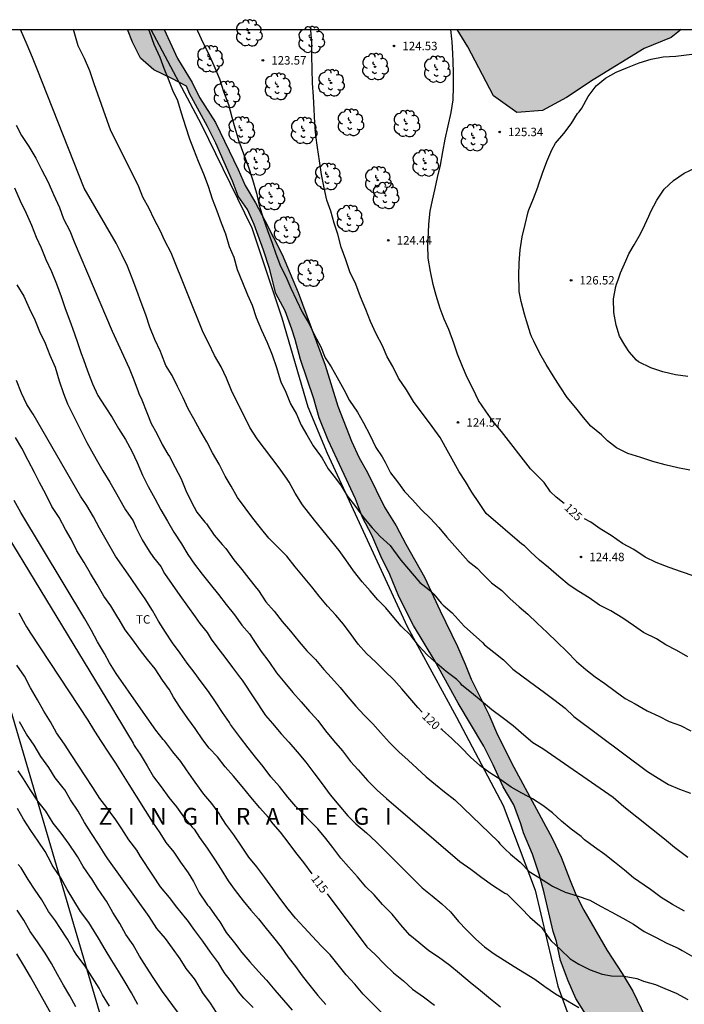
# Model space of a CAD drawing. Units: metres. Extents: x 580294 to 580644, y 4792789 to 4793041.
# Drawn here: x 580356 to 580416, y 4792954 to 4793041 of the extents above; entities that cross this region are included whole.
import ezdxf

# ---------------------------------------------------------------- set-up
doc = ezdxf.new("R2010")
doc.units = ezdxf.units.M
for name, color, linetype in [('010106', 9, 'Continuous'), ('020104', 34, 'Continuous'), ('020204', 9, 'Continuous'), ('020306', 9, 'Continuous'), ('020307', 24, 'Continuous'), ('020308', 9, 'Continuous'), ('070101', 9, 'ALAMBRADA'), ('100106', 63, 'Continuous'), ('100202', 3, 'Continuous'), ('100301', 7, 'Continuous'), ('220104', 9, 'LINEA_ELECTRICA'), ('990504', 63, 'Continuous')]:
    doc.layers.add(name, color=color, linetype=linetype)
doc.layers.add('020105', color=24, linetype='Continuous', lineweight=30)
doc.styles.add('ARIAL', font='ARIAL.TTF', dxfattribs={"height": 1})
doc.styles.add('ARIALI', font='ARIALI.TTF', dxfattribs={"height": 1})
doc.styles.get("Standard").update_dxf_attribs({"font": 'txt.shx'})
doc.linetypes.add('ALAMBRADA', pattern='A,1,[203,DONOSTI.shx,S=0.1,R=0,X=0,Y=0],1', length=2)
doc.linetypes.add('LINEA_ELECTRICA', pattern='A,7.5,-0.3,["E",Standard,S=0.25,R=0,X=-0.1,Y=-0.1],-0.3', length=8.1)

# ---------------------------------------------------------------- blocks, each defined once
blk = doc.blocks.new('COTAPU')
blk.add_circle((0, 0), 0.075)
blk = doc.blocks.new('ARBOL')
blk.add_circle((0, 0), 0.0587)
for centre, radius, start, end in [((-0.564, 0.381), 0.532, 92.28, 254.58), ((-0.28, 0.855), 0.3, 359.28777, 173.60777), ((0.097, 0.97), 0.21, 23.15651, 160.46651), ((0.438, 0.881), 0.24, 301.57804, 139.32804), ((-0.091, 0.321), 0.12, 119.14, 310.56), ((0.656, 0.288), 0.443, 319.85562, 114.76562), ((0.819, -0.249), 0.383, 235.52754, 62.02753), ((-0.556, -0.339), 0.555, 142.64, 266.54), ((-0.039, -0.384), 0.21, 189.64, 323.88), ((0.299, -0.624), 0.532, 224.67, 0.24), ((-0.301, -0.676), 0.45, 213.78, 295.32)]:
    blk.add_arc(centre, radius, start, end)

msp = doc.modelspace()

# ---------------------------------------------------------------- hatches: boundary and pattern name
at = {"layer": '990504'}
for points in [[(580471.727, 4792934.442), (580473.724, 4792935.429), (580476.085, 4792937.782), (580476.681, 4792938.613), (580476.717, 4792939.506), (580476.599, 4792939.733), (580476.08, 4792940.217), (580475.405, 4792940.38), (580473.73, 4792940.213), (580471.529, 4792939.703), (580469.402, 4792939.02), (580467.188, 4792938.393), (580462.232, 4792937.171), (580460.117, 4792936.567), (580456.054, 4792934.91), (580453.891, 4792934.136), (580450.028, 4792932.907), (580448.134, 4792932.07), (580445.871, 4792931.205), (580443.767, 4792930.888), (580441.732, 4792931.036), (580439.93, 4792931.71), (580437.498, 4792932.766), (580433.629, 4792934.765), (580431.347, 4792936.054), (580429.505, 4792937.156), (580428.003, 4792938.099), (580425.852, 4792939.552), (580422.008, 4792941.875), (580420.226, 4792943.108), (580419.005, 4792944.114), (580416.933, 4792945.672), (580415.29, 4792947.324), (580414.195, 4792948.772), (580412.874, 4792950.864), (580411.011, 4792954.73), (580410.064, 4792956.313), (580408.726, 4792958.368), (580406.633, 4792961.942), (580405.926, 4792963.333), (580405.356, 4792964.727), (580404.626, 4792966.672), (580403.856, 4792968.303), (580400.419, 4792974.675), (580398.97, 4792977.559), (580398.206, 4792979.365), (580396.618, 4792982.491), (580396.089, 4792983.845), (580395.415, 4792985.392), (580393.86, 4792988.565), (580392.463, 4792991.581), (580390.805, 4792994.507), (580389.951, 4792996.135), (580388.913, 4792997.799), (580387.391, 4793000.879), (580386.657, 4793002.199), (580385.993, 4793003.684), (580384.755, 4793006.783), (580383.64, 4793010.422), (580381.234, 4793016.89), (580379.807, 4793020.267), (580378.26, 4793023.315), (580377.428, 4793024.863), (580376.525, 4793026.423), (580375.894, 4793027.849), (580373.883, 4793032.034), (580372.452, 4793034.244), (580371.808, 4793035.583), (580370.517, 4793037.716), (580369.331, 4793040.301), (580366.053, 4793040.301), (580366.515, 4793039.159), (580367.201, 4793037.755), (580368.4, 4793036.694), (580369.993, 4793035.946), (580371.294, 4793035.242), (580371.583, 4793034.593), (580373.173, 4793031.659), (580373.904, 4793030.18), (580375.396, 4793026.798), (580375.893, 4793025.474), (580376.738, 4793024.27), (580377.322, 4793022.941), (580378.157, 4793020.663), (580378.677, 4793019.027), (580379.262, 4793016.82), (580380.072, 4793015.272), (580380.668, 4793013.632), (580380.967, 4793012.71), (580381.435, 4793010.938), (580382.62, 4793007.438), (580383.109, 4793005.747), (580383.91, 4793003.773), (580386.337, 4792998.551), (580386.97, 4792996.876), (580387.781, 4792995.317), (580388.58, 4792993.446), (580389.385, 4792991.823), (580390.181, 4792989.866), (580391.481, 4792987.269), (580393.404, 4792984.127), (580395.466, 4792980.354), (580397.75, 4792976.542), (580398.588, 4792974.891), (580399.464, 4792972.932), (580400.404, 4792971.324), (580401.05, 4792969.617), (580401.266, 4792968.82), (580402.081, 4792966.921), (580402.676, 4792965.156), (580403.116, 4792963.485), (580403.93, 4792960.045), (580404.199, 4792959.16), (580404.57, 4792957.457), (580405.243, 4792955.657), (580405.944, 4792954.081), (580406.928, 4792952.498), (580407.31, 4792951.963), (580409.718, 4792949.574), (580410.901, 4792948.236), (580412.026, 4792947.241), (580413.441, 4792945.879), (580414.432, 4792944.858), (580417.241, 4792942.548), (580420.087, 4792940.081), (580421.83, 4792938.824), (580423.635, 4792937.395), (580425.001, 4792936.587), (580427.083, 4792934.933), (580428.55, 4792934.071), (580429.98, 4792932.985), (580432.646, 4792930.372), (580434.258, 4792928.673), (580435.646, 4792927.336), (580437.734, 4792926.124), (580439.774, 4792925.587), (580441.472, 4792925.633), (580441.95, 4792925.744), (580445.871, 4792927.251), (580450.111, 4792928.77), (580452.093, 4792929.57), (580454.111, 4792930.188), (580460.614, 4792931.545), (580462.944, 4792931.92), (580465.133, 4792932.572), (580469.572, 4792933.762)], [(580395.382, 4793040.3), (580415.301, 4793040.3), (580414.41, 4793039.592), (580412.018, 4793038.601), (580407.48, 4793035.822), (580405.1, 4793034.248), (580402.958, 4793033.081), (580400.697, 4793032.905), (580398.594, 4793034.393), (580396.328, 4793038.747)]]:
    msp.add_hatch(color=256, dxfattribs=at).paths.add_polyline_path(points)

# ---------------------------------------------------------------- linework, layer by layer
at = {"layer": '010106', "flags": 128}
msp.add_lwpolyline([(580644.178, 4793040.295), (580644.173, 4792790.302), (580294.182, 4792790.309), (580294.188, 4793040.302)], close=True, dxfattribs=at)
at = {"layer": '020104', "flags": 128}
for points, elevation in [([(580415.896, 4792966.623), (580415.527, 4792966.895), (580414.697, 4792967.529), (580413.809, 4792968.264), (580410.187, 4792971.137), (580409.244, 4792971.962), (580403.006, 4792976.286), (580402.117, 4792976.832), (580401.303, 4792977.528), (580400.347, 4792978.353), (580399.38, 4792979.095), (580398.449, 4792979.778), (580397.511, 4792980.561), (580396.641, 4792981.271), (580395.783, 4792981.971), (580395.664, 4792982.137), (580395.361, 4792982.475), (580394.413, 4792983.175), (580393.574, 4792983.878), (580392.747, 4792984.639), (580391.93, 4792985.482), (580391.255, 4792986.39), (580390.394, 4792987.203), (580389.759, 4792987.995), (580389.02, 4792988.855), (580388.313, 4792989.571), (580387.632, 4792990.35), (580386.914, 4792991.171), (580386.165, 4792992.122), (580385.464, 4792993.124), (580384.893, 4792993.95), (580382.686, 4792996.658), (580381.623, 4792998.021), (580380.983, 4792999.046), (580380.443, 4793000.023), (580380.207, 4793000.38), (580379.55, 4793001.286), (580377.597, 4793003.871), (580376.923, 4793004.874), (580375.309, 4793008.179), (580374.858, 4793009.266), (580374.4, 4793010.292), (580373.787, 4793011.304), (580373.278, 4793012.355), (580372.794, 4793013.328), (580369.932, 4793020.432), (580369.364, 4793021.488), (580368.948, 4793022.406), (580368.432, 4793023.417), (580367.97, 4793024.359), (580367.429, 4793025.366), (580367.051, 4793026.296), (580366.603, 4793027.288), (580364.582, 4793031.268), (580363.092, 4793035.456), (580362.696, 4793036.626), (580362.218, 4793037.709), (580361.661, 4793038.831), (580361.244, 4793040.301)], 121), ([(580367.91, 4793040.301), (580368.005, 4793040.083), (580368.41, 4793039.005), (580368.929, 4793037.838), (580369.278, 4793036.847), (580369.673, 4793035.909), (580370.062, 4793034.911), (580370.506, 4793033.967), (580370.841, 4793032.875), (580371.204, 4793031.672), (580371.574, 4793030.583), (580371.937, 4793029.636), (580372.334, 4793028.576), (580372.83, 4793027.458), (580373.224, 4793026.367), (580373.591, 4793025.242), (580374.006, 4793024.15), (580374.388, 4793023.103), (580374.787, 4793022.108), (580375.111, 4793020.994), (580375.51, 4793020.04), (580375.816, 4793018.955), (580376.289, 4793017.777), (580376.741, 4793016.69), (580377.135, 4793015.761), (580377.5, 4793014.681), (580377.967, 4793013.536), (580378.467, 4793012.45), (580378.925, 4793011.357), (580379.318, 4793010.236), (580379.644, 4793009.141), (580379.706, 4793008.946), (580380.142, 4793008.019), (580380.563, 4793007.003), (580381.083, 4793006.076), (580381.49, 4793005.085), (580382.02, 4793004.235), (580382.57, 4793003.255), (580383.21, 4793002.378), (580383.358, 4793002.173), (580383.901, 4793001.211), (580384.566, 4793000.377), (580385.061, 4792999.696), (580385.599, 4792998.802), (580386.34, 4792997.853), (580387.052, 4792996.895), (580387.812, 4792995.974), (580388.538, 4792995.2), (580389.414, 4792994.376), (580389.705, 4792993.983), (580390.37, 4792993.077), (580392.047, 4792991.112), (580392.868, 4792990.467), (580393.065, 4792990.312), (580393.307, 4792990.072), (580393.957, 4792989.269), (580394.142, 4792989.068), (580394.937, 4792988.403), (580396.013, 4792987.21), (580397.617, 4792985.772), (580397.803, 4792985.564), (580398.644, 4792984.899), (580399.499, 4792984.219), (580400.322, 4792983.395), (580401.26, 4792982.696), (580402.247, 4792981.958), (580403.145, 4792981.311), (580403.963, 4792980.689), (580404.985, 4792979.921), (580405.744, 4792979.171), (580412.305, 4792974.29), (580413.268, 4792973.677), (580414.161, 4792973.138), (580415.14, 4792972.724), (580416.134, 4792972.346)], 122), ([(580372.227, 4793040.301), (580372.293, 4793040.182), (580372.782, 4793039.069), (580373.243, 4793038.216), (580373.744, 4793037.106), (580374.241, 4793035.919), (580374.585, 4793034.776), (580375.026, 4793033.61), (580375.331, 4793032.508), (580375.612, 4793031.544), (580375.957, 4793030.348), (580376.373, 4793029.23), (580376.802, 4793028.137), (580377.163, 4793026.94), (580377.516, 4793025.744), (580377.756, 4793024.669), (580378.109, 4793023.522), (580378.522, 4793022.425), (580378.92, 4793021.291), (580379.26, 4793020.333), (580379.678, 4793019.232), (580380.132, 4793018.31), (580380.569, 4793017.269), (580381.098, 4793016.208), (580381.584, 4793015.155), (580382.226, 4793014.099), (580382.688, 4793013.114), (580383.241, 4793012.062), (580383.642, 4793011.091), (580384.159, 4793010.284), (580384.712, 4793009.333), (580385.306, 4793008.277), (580385.793, 4793007.298), (580386.505, 4793006.265), (580387.044, 4793005.293), (580387.598, 4793004.223), (580388.136, 4793003.116), (580388.716, 4793002.281), (580388.982, 4793001.805), (580389.441, 4793000.858), (580390.063, 4793000.042), (580390.708, 4792999.195), (580391.392, 4792998.455), (580392.176, 4792997.605), (580393.001, 4792996.786), (580393.746, 4792995.986), (580394.472, 4792995.135), (580396.365, 4792993.006), (580397.152, 4792992.359), (580397.642, 4792991.867), (580398.438, 4792991.069), (580399.352, 4792990.4), (580400.053, 4792989.665), (580400.881, 4792988.942), (580401.666, 4792988.294), (580402.497, 4792987.477), (580403.379, 4792986.644), (580404.262, 4792985.779), (580405.123, 4792984.959), (580405.994, 4792984.077), (580406.814, 4792983.351), (580407.642, 4792982.694), (580408.509, 4792982.126), (580409.416, 4792981.429), (580410.314, 4792980.786), (580411.199, 4792980.316), (580412.277, 4792979.674), (580413.316, 4792979.215), (580414.241, 4792978.74), (580415.227, 4792978.367), (580416.173, 4792977.91)], 123), ([(580415.893, 4792984.475), (580414.914, 4792985.051), (580413.95, 4792985.558), (580413.099, 4792986.099), (580411.944, 4792986.664), (580411.071, 4792987.278), (580410.116, 4792987.916), (580409.04, 4792988.575), (580408.032, 4792989.086), (580407.118, 4792989.746), (580406.197, 4792990.307), (580405.337, 4792990.864), (580404.407, 4792991.638), (580403.503, 4792992.444), (580402.69, 4792993.091), (580401.897, 4792993.814), (580401.362, 4792994.346), (580401.136, 4792994.511), (580397.949, 4792997.243), (580397.313, 4792998.224), (580396.696, 4792999.13), (580396.113, 4793000.09), (580395.566, 4793000.957), (580393.878, 4793003.985), (580393.147, 4793004.985), (580391.482, 4793007.213), (580390.873, 4793008.231), (580390.156, 4793009.285), (580389.648, 4793010.3), (580389.153, 4793011.173), (580388.732, 4793012.139), (580388.163, 4793013.214), (580387.673, 4793014.314), (580387.24, 4793015.394), (580386.789, 4793016.515), (580386.371, 4793017.647), (580385.837, 4793018.749), (580385.484, 4793019.816), (580385.07, 4793020.946), (580384.761, 4793022.092), (580384.446, 4793023.054), (580384.131, 4793024.137), (580383.791, 4793025.098), (580383.536, 4793026.216), (580383.313, 4793027.391), (580383.121, 4793028.608), (580382.965, 4793029.807), (580382.802, 4793030.852), (580382.709, 4793032.001), (580382.665, 4793033.189), (580382.598, 4793034.321), (580382.513, 4793035.531), (580382.479, 4793036.772), (580382.465, 4793037.951), (580382.439, 4793039.101), (580382.348, 4793040.251), (580382.341, 4793040.3)], 124), ([(580416.074, 4793001.098), (580414.999, 4793001.295), (580413.883, 4793001.564), (580412.779, 4793001.853), (580411.715, 4793002.21), (580410.558, 4793002.572), (580409.542, 4793003.068), (580408.756, 4793003.7), (580408.209, 4793004.231), (580407.26, 4793004.999), (580406.628, 4793005.783), (580405.937, 4793006.644), (580405.171, 4793007.552), (580404.536, 4793008.514), (580403.928, 4793009.496), (580403.289, 4793010.502), (580402.716, 4793011.483), (580402.191, 4793012.556), (580401.982, 4793012.985), (580401.902, 4793013.228), (580401.543, 4793014.375), (580401.353, 4793014.976), (580401.07, 4793016.084), (580400.904, 4793016.999), (580400.901, 4793017.235), (580400.848, 4793018.371), (580400.884, 4793019.548), (580400.969, 4793020.68), (580401.167, 4793021.841), (580401.412, 4793022.954), (580401.682, 4793024.063), (580401.76, 4793024.261), (580402.166, 4793025.253), (580402.545, 4793026.278), (580402.609, 4793026.49), (580402.963, 4793027.507), (580403.346, 4793028.565), (580403.8, 4793029.595), (580404.129, 4793030.175), (580404.864, 4793031.04), (580405.529, 4793031.9), (580406.086, 4793032.822), (580406.231, 4793032.975), (580406.463, 4793033.311), (580407.018, 4793034.344), (580407.728, 4793035.275), (580408.568, 4793035.965), (580409.53, 4793036.499), (580410.534, 4793036.909), (580411.556, 4793037.343), (580412.633, 4793037.671), (580413.71, 4793037.867), (580414.811, 4793037.937), (580416.245, 4793038.097)], 126), ([(580356.143, 4793031.792), (580356.635, 4793030.878), (580357.288, 4793029.88), (580357.895, 4793028.849), (580358.4, 4793027.841), (580359.015, 4793026.704), (580359.483, 4793025.62), (580360, 4793024.451), (580360.377, 4793023.439), (580360.92, 4793022.392), (580361.302, 4793021.395), (580364.698, 4793013.471), (580366.218, 4793010.177), (580366.634, 4793009.12), (580367.009, 4793008.091), (580367.072, 4793007.9), (580367.343, 4793007.34), (580367.776, 4793006.23), (580368.161, 4793005.23), (580368.653, 4793004.347), (580369.128, 4793003.382), (580369.639, 4793002.514), (580369.782, 4793002.311), (580370.285, 4793001.322), (580370.825, 4793000.317), (580371.247, 4792999.291), (580371.744, 4792998.253), (580372.221, 4792997.36), (580372.937, 4792996.468), (580373.082, 4792996.307), (580373.774, 4792995.309), (580374.488, 4792994.489), (580374.788, 4792994.112), (580375.5, 4792993.105), (580376.225, 4792992.25), (580376.849, 4792991.452), (580377.53, 4792990.586), (580377.706, 4792990.388), (580378.372, 4792989.376), (580379.109, 4792988.548), (580379.826, 4792987.625), (580380.556, 4792986.772), (580381.322, 4792985.834), (580382.008, 4792985.011), (580382.787, 4792984.251), (580383.517, 4792983.373), (580384.199, 4792982.622), (580384.96, 4792981.766), (580385.643, 4792980.918), (580386.377, 4792980.1), (580387.094, 4792979.282), (580387.87, 4792978.515), (580388.555, 4792977.743), (580389.362, 4792976.858), (580390.179, 4792976.026), (580391.034, 4792975.297), (580391.806, 4792974.542), (580392.634, 4792973.798), (580393.458, 4792973.141), (580394.261, 4792972.481), (580395.177, 4792971.775), (580399.011, 4792968.057), (580399.162, 4792967.863), (580399.626, 4792967.403), (580400.134, 4792966.944), (580400.979, 4792966.221), (580401.768, 4792965.401), (580402.697, 4792964.819), (580403.67, 4792964.21), (580403.859, 4792964.075), (580404.978, 4792963.562), (580406.039, 4792963.228), (580407.183, 4792962.85), (580408.18, 4792962.286), (580409.082, 4792961.803), (580410.105, 4792961.237), (580411.068, 4792960.708), (580412.003, 4792960.055), (580413.02, 4792959.546), (580414.016, 4792959.02), (580415.025, 4792958.556), (580415.386, 4792958.353), (580416.423, 4792957.755)], 119), ([(580415.897, 4793009.428), (580414.782, 4793009.578), (580413.664, 4793009.839), (580412.594, 4793010.198), (580411.511, 4793010.728), (580411.319, 4793010.878), (580410.673, 4793011.619), (580410.297, 4793012.222), (580409.821, 4793013.013), (580409.531, 4793014.006), (580409.298, 4793015.124), (580409.272, 4793016.334), (580409.478, 4793017.436), (580409.56, 4793017.631), (580409.697, 4793018.035), (580409.906, 4793018.648), (580410.377, 4793019.705), (580410.642, 4793020.335), (580411.105, 4793021.141), (580411.678, 4793022.111), (580412.057, 4793022.904), (580412.433, 4793023.701), (580412.594, 4793024.115), (580413.131, 4793025.124), (580413.787, 4793026.091), (580414.625, 4793026.864), (580415.552, 4793027.503), (580416.565, 4793027.983)], 127), ([(580355.998, 4793026.201), (580356.518, 4793025.067), (580357.057, 4793023.961), (580357.529, 4793022.9), (580357.942, 4793021.824), (580358.365, 4793020.88), (580358.789, 4793019.842), (580359.305, 4793018.767), (580359.733, 4793017.655), (580360.15, 4793016.532), (580360.525, 4793015.479), (580360.93, 4793014.388), (580361.305, 4793013.306), (580361.666, 4793012.274), (580361.926, 4793011.484), (580362.131, 4793010.931), (580362.505, 4793009.92), (580362.944, 4793008.774), (580363.417, 4793007.738), (580364.078, 4793006.713), (580364.683, 4793005.765), (580365.246, 4793004.797), (580365.867, 4793003.826), (580366.453, 4793002.768), (580366.908, 4793001.763), (580367.393, 4793000.642), (580367.882, 4792999.651), (580368.494, 4792998.569), (580369.03, 4792997.569), (580369.625, 4792996.569), (580370.169, 4792995.572), (580370.849, 4792994.54), (580371.418, 4792993.58), (580372.005, 4792992.716), (580372.71, 4792991.852), (580373.418, 4792990.961), (580374.163, 4792990.026), (580374.828, 4792989.143), (580375.582, 4792988.213), (580376.226, 4792987.298), (580376.909, 4792986.527), (580377.287, 4792985.947), (580377.945, 4792984.972), (580378.629, 4792984.06), (580379.312, 4792983.068), (580380.057, 4792982.181), (580380.77, 4792981.321), (580381.488, 4792980.482), (580382.239, 4792979.617), (580382.386, 4792979.464), (580382.994, 4792978.831), (580383.666, 4792977.905), (580384.39, 4792977.043), (580385.166, 4792976.127), (580385.905, 4792975.164), (580386.582, 4792974.424), (580387.398, 4792973.49), (580388.26, 4792972.622), (580389.099, 4792971.873), (580395.624, 4792966.272), (580396.593, 4792965.584), (580397.567, 4792964.865), (580398.533, 4792964.18), (580399.452, 4792963.573), (580399.625, 4792963.451), (580399.822, 4792963.37), (580400.303, 4792962.911), (580401.07, 4792962.136), (580401.828, 4792961.339), (580402.722, 4792960.543), (580402.899, 4792960.363), (580403.582, 4792959.404), (580403.732, 4792959.206), (580404.577, 4792958.443), (580405.415, 4792957.63), (580406.193, 4792957.133), (580407.211, 4792956.626), (580408.269, 4792956.242), (580409.117, 4792956.106), (580410.217, 4792956.066), (580411.349, 4792955.86), (580411.741, 4792955.711), (580411.938, 4792955.628), (580413.023, 4792955.349), (580413.844, 4792954.99), (580414.861, 4792954.55), (580415.883, 4792954.011)], 118), ([(580356.223, 4793017.582), (580356.827, 4793016.564), (580357.317, 4793015.497), (580357.827, 4793014.462), (580358.239, 4793013.417), (580358.744, 4793012.386), (580359.16, 4793011.336), (580359.614, 4793010.264), (580359.973, 4793009.041), (580360.377, 4793007.926), (580360.722, 4793006.979), (580362.439, 4793003.551), (580363.272, 4793002.072), (580363.856, 4793001.044), (580364.474, 4793000.013), (580365.089, 4792998.998), (580365.644, 4792997.993), (580365.879, 4792997.569), (580366.552, 4792996.579), (580366.842, 4792995.964), (580367.372, 4792994.905), (580367.979, 4792993.884), (580368.381, 4792993.33), (580369.008, 4792992.508), (580369.334, 4792991.913), (580370.022, 4792990.918), (580370.701, 4792989.955), (580371.388, 4792989.007), (580372.075, 4792988.052), (580372.495, 4792987.441), (580373.132, 4792986.648), (580373.51, 4792986.047), (580374.088, 4792985.242), (580374.717, 4792984.454), (580375.382, 4792983.548), (580376.108, 4792982.592), (580376.25, 4792982.418), (580378.327, 4792979.252), (580378.947, 4792978.55), (580379.711, 4792977.638), (580380.393, 4792976.891), (580381.144, 4792976.032), (580381.912, 4792975.12), (580382.636, 4792974.163), (580383.37, 4792973.176), (580384.072, 4792972.202), (580384.841, 4792971.274), (580385.652, 4792970.329), (580386.361, 4792969.614), (580387.302, 4792968.823), (580388.175, 4792968.022), (580392.256, 4792963.922), (580393.166, 4792963.214), (580394.019, 4792962.518), (580394.798, 4792961.79), (580395.51, 4792960.94), (580396.212, 4792960.201), (580397.047, 4792959.376), (580397.794, 4792958.68), (580398.659, 4792958.057), (580399.564, 4792957.505), (580400.446, 4792956.923), (580401.358, 4792956.384), (580402.278, 4792955.795), (580403.187, 4792955.155), (580404.121, 4792954.509), (580405.179, 4792953.878), (580406.197, 4792953.291)], 117), ([(580399.221, 4792953.303), (580398.34, 4792954.026), (580397.461, 4792954.756), (580396.528, 4792955.521), (580395.594, 4792956.3), (580394.732, 4792957.032), (580393.724, 4792957.768), (580392.871, 4792958.327), (580391.956, 4792959.078), (580391.159, 4792959.735), (580390.366, 4792960.629), (580389.588, 4792961.586), (580388.732, 4792962.461), (580387.985, 4792963.297), (580387.261, 4792964.035), (580386.509, 4792964.924), (580385.698, 4792965.799), (580385.038, 4792966.582), (580384.326, 4792967.528), (580383.692, 4792968.332), (580382.977, 4792969.195), (580382.196, 4792969.98), (580381.373, 4792970.839), (580381.039, 4792971.175), (580380.304, 4792972.006), (580379.563, 4792972.943), (580378.807, 4792973.806), (580378.13, 4792974.714), (580377.428, 4792975.55), (580376.784, 4792976.403), (580376.115, 4792977.284), (580375.483, 4792978.119), (580375.21, 4792978.456), (580375.116, 4792978.634), (580374.503, 4792979.538), (580373.896, 4792980.472), (580373.263, 4792981.401), (580372.602, 4792982.259), (580371.998, 4792983.13), (580371.351, 4792983.927), (580370.729, 4792984.805), (580370.047, 4792985.726), (580369.436, 4792986.676), (580368.804, 4792987.653), (580368.27, 4792988.611), (580367.629, 4792989.641), (580366.992, 4792990.548), (580366.323, 4792991.539), (580364.977, 4792993.429), (580363.577, 4792995.94), (580363.022, 4792996.937), (580362.437, 4792997.934), (580361.872, 4792998.793), (580357.659, 4793006.06), (580357.095, 4793006.935), (580356.636, 4793007.938), (580356.186, 4793009.055)], 116), ([(580388.618, 4792952.881), (580387.78, 4792953.709), (580387.004, 4792954.464), (580386.265, 4792955.363), (580385.501, 4792956.208), (580384.795, 4792957.085), (580384.081, 4792957.975), (580383.316, 4792958.732), (580382.472, 4792959.641), (580381.78, 4792960.401), (580381.005, 4792961.224), (580380.338, 4792962.027), (580379.687, 4792962.906), (580378.978, 4792963.872), (580378.265, 4792964.839), (580377.547, 4792965.805), (580376.859, 4792966.667), (580376.198, 4792967.643), (580375.526, 4792968.638), (580374.804, 4792969.593), (580374.327, 4792970.35), (580374.22, 4792970.541), (580373.565, 4792971.444), (580372.856, 4792972.276), (580372.597, 4792972.605), (580371.928, 4792973.534), (580371.301, 4792974.43), (580370.79, 4792975.185), (580370.084, 4792976.03), (580369.374, 4792976.97), (580369.229, 4792977.135), (580368.576, 4792977.969), (580367.045, 4792980.154), (580365.053, 4792983.008), (580364.469, 4792983.948), (580364.003, 4792984.795), (580363.398, 4792985.818), (580362.861, 4792986.836), (580362.274, 4792987.88), (580356.563, 4792997.321), (580355.978, 4792998.381)], 114), ([(580353.86, 4792997.683), (580364.636, 4792980.016), (580364.636, 4792979.995), (580365.198, 4792979.048), (580365.437, 4792978.66), (580365.954, 4792977.797), (580366.562, 4792976.796), (580366.659, 4792976.596), (580366.767, 4792976.416), (580367.182, 4792975.828), (580367.818, 4792974.778), (580368.384, 4792973.816), (580369.057, 4792972.93), (580369.734, 4792971.964), (580370.408, 4792971.131), (580371.064, 4792970.209), (580371.799, 4792969.334), (580371.974, 4792969.149), (580372.464, 4792968.42), (580373.151, 4792967.453), (580373.791, 4792966.488), (580374.382, 4792965.556), (580375.016, 4792964.552), (580375.629, 4792963.704), (580376.355, 4792962.781), (580377.019, 4792961.952), (580377.708, 4792961.184), (580378.391, 4792960.328), (580379.047, 4792959.519), (580379.716, 4792958.658), (580380.318, 4792957.794), (580380.991, 4792956.945), (580381.602, 4792956.091), (580382.266, 4792955.26), (580382.977, 4792954.36), (580383.698, 4792953.551)], 113), ([(580356.391, 4792988.4), (580356.968, 4792987.358), (580357.086, 4792987.159), (580357.416, 4792986.579), (580362.539, 4792978.841), (580363.112, 4792977.886), (580363.704, 4792976.954), (580364.329, 4792976.001), (580364.98, 4792975.02), (580366.181, 4792973.119), (580368.29, 4792969.787), (580368.946, 4792968.824), (580369.47, 4792967.971), (580370.18, 4792967.109), (580370.766, 4792966.216), (580371.448, 4792965.275), (580371.921, 4792964.497), (580372.427, 4792963.484), (580373.067, 4792962.58), (580373.185, 4792962.403), (580373.327, 4792962.231), (580374.001, 4792961.279), (580374.258, 4792960.909), (580374.823, 4792959.95), (580375.567, 4792959.041), (580376.231, 4792958.188), (580376.934, 4792957.364), (580377.705, 4792956.494), (580378.424, 4792955.708), (580379.172, 4792954.816), (580379.936, 4792953.926), (580380.708, 4792953.054)], 112), ([(580377.227, 4792953.276), (580376.411, 4792954.104), (580375.929, 4792954.674), (580375.817, 4792954.861), (580375.427, 4792955.43), (580374.734, 4792956.29), (580374.469, 4792956.692), (580374.143, 4792957.27), (580373.425, 4792958.223), (580372.756, 4792959.204), (580372.057, 4792960.133), (580371.385, 4792961.058), (580371.222, 4792961.256), (580370.441, 4792962.21), (580369.779, 4792963.075), (580369.001, 4792964.013), (580368.321, 4792965.061), (580367.202, 4792966.722), (580366.874, 4792967.29), (580366.183, 4792968.211), (580365.559, 4792969.172), (580364.957, 4792970.074), (580364.745, 4792970.354), (580364.117, 4792971.187), (580363.997, 4792971.354), (580363.595, 4792971.896), (580362.96, 4792972.856), (580361.043, 4792975.786), (580360.453, 4792976.707), (580359.752, 4792977.721), (580359.208, 4792978.702), (580358.626, 4792979.641), (580358.064, 4792980.659), (580357.428, 4792981.724), (580356.882, 4792982.755), (580356.214, 4792983.752)], 111), ([(580370.582, 4792952.784), (580369.173, 4792954.718), (580368.947, 4792955.071), (580368.331, 4792955.944), (580367.753, 4792956.881), (580367.112, 4792957.856), (580366.56, 4792958.85), (580365.912, 4792959.779), (580365.362, 4792960.749), (580364.765, 4792961.737), (580364.192, 4792962.755), (580364.032, 4792962.965), (580363.378, 4792963.912), (580362.899, 4792964.739), (580362.772, 4792964.895), (580362.11, 4792965.821), (580361.624, 4792966.717), (580361.499, 4792966.899), (580360.874, 4792967.818), (580360.165, 4792968.81), (580359.448, 4792969.687), (580358.781, 4792970.749), (580358.07, 4792971.657), (580357.405, 4792972.697), (580356.815, 4792973.618), (580356.319, 4792974.357)], 109), ([(580366.966, 4792953.545), (580366.422, 4792954.591), (580365.863, 4792955.532), (580365.267, 4792956.509), (580364.674, 4792957.478), (580364.068, 4792958.461), (580363.484, 4792959.453), (580362.864, 4792960.478), (580362.624, 4792960.848), (580361.879, 4792961.815), (580361.291, 4792962.802), (580360.688, 4792963.784), (580360.126, 4792964.815), (580359.474, 4792965.774), (580359.362, 4792965.96), (580359.274, 4792966.148), (580358.742, 4792967.153), (580358.107, 4792968.1), (580357.47, 4792969.046), (580356.814, 4792970.038), (580356.266, 4792970.996)], 108), ([(580364.45, 4792953.412), (580363.836, 4792954.403), (580363.538, 4792955.003), (580362.916, 4792955.975), (580362.296, 4792956.965), (580361.54, 4792957.938), (580361.29, 4792958.348), (580360.718, 4792959.373), (580360.04, 4792960.394), (580359.649, 4792961.009), (580359.023, 4792961.841), (580358.442, 4792962.881), (580357.85, 4792963.724), (580357.234, 4792964.68), (580356.604, 4792965.71), (580356.341, 4792966.023)], 107), ([(580361.458, 4792953.362), (580360.93, 4792954.316), (580360.363, 4792955.279), (580359.823, 4792956.237), (580359.283, 4792957.199), (580358.724, 4792958.121), (580358.043, 4792959.117), (580357.397, 4792960.047), (580356.836, 4792961.057), (580356.244, 4792961.933)], 106)]:
    msp.add_lwpolyline(points, dxfattribs=dict(at, elevation=elevation))
at = {"layer": '020105', "flags": 128}
for points, elevation in [([(580392.265, 4792979.576), (580391.879, 4792979.976), (580391.163, 4792980.818), (580390.45, 4792981.646), (580389.734, 4792982.429), (580388.901, 4792983.248), (580388.146, 4792984.008), (580387.309, 4792984.767), (580386.572, 4792985.616), (580385.938, 4792986.473), (580385.256, 4792987.403), (580384.582, 4792988.201), (580383.856, 4792989.005), (580383.108, 4792989.868), (580382.446, 4792990.708), (580381.718, 4792991.598), (580380.969, 4792992.489), (580380.228, 4792993.431), (580380.075, 4792993.592), (580379.274, 4792994.382), (580378.641, 4792995.049), (580377.878, 4792995.966), (580377.211, 4792996.81), (580376.528, 4792997.731), (580375.854, 4792998.654), (580375.275, 4792999.668), (580374.729, 4793000.571), (580374.197, 4793001.621), (580373.608, 4793002.643), (580373.099, 4793003.606), (580372.498, 4793004.674), (580371.958, 4793005.65), (580371.465, 4793006.552), (580370.995, 4793007.529), (580370.502, 4793008.537), (580370.015, 4793009.528), (580369.48, 4793010.417), (580369.092, 4793011.42), (580368.979, 4793011.637), (580368.479, 4793012.703), (580368.057, 4793013.804), (580367.678, 4793014.911), (580367.262, 4793016.017), (580366.886, 4793017.063), (580366.464, 4793018.181), (580366.069, 4793019.238), (580365.555, 4793020.275), (580365.049, 4793021.277), (580362.199, 4793026.182), (580358.02, 4793036.769), (580357.61, 4793037.802), (580357.144, 4793038.922), (580356.546, 4793040.301)], 120), ([(580404.905, 4792998.112), (580404.185, 4792998.677), (580403.689, 4792999.171), (580403.118, 4792999.995), (580401.911, 4793001.199), (580399.322, 4793004.524), (580398.551, 4793005.447), (580397.92, 4793006.354), (580397.276, 4793007.285), (580396.815, 4793008.284), (580396.27, 4793009.34), (580395.866, 4793010.322), (580395.395, 4793011.398), (580395.073, 4793012.379), (580394.623, 4793013.605), (580394.227, 4793014.538), (580393.878, 4793015.487), (580393.5, 4793016.62), (580393.247, 4793017.6), (580392.996, 4793018.758), (580392.8, 4793019.967), (580392.769, 4793021.106), (580392.816, 4793022.234), (580392.853, 4793022.968), (580392.977, 4793024.129), (580393.189, 4793025.12), (580393.431, 4793026.138), (580393.634, 4793027.134), (580393.895, 4793028.231), (580394.114, 4793029.404), (580394.317, 4793030.551), (580394.566, 4793031.731), (580394.831, 4793032.921), (580395.009, 4793034.034), (580395.059, 4793035.203), (580395.053, 4793036.439), (580395.02, 4793037.465), (580395.006, 4793038.137), (580394.928, 4793039.237), (580394.904, 4793039.454), (580394.813, 4793040.3)], 125), ([(580382.483, 4792965.173), (580381.734, 4792966.174), (580381.028, 4792967.075), (580380.357, 4792968.006), (580379.656, 4792968.901), (580379.024, 4792969.62), (580378.881, 4792969.783), (580378.757, 4792969.992), (580378.598, 4792970.185), (580377.824, 4792971.061), (580377.023, 4792971.998), (580376.241, 4792972.941), (580375.482, 4792973.873), (580374.732, 4792974.688), (580374.06, 4792975.598), (580373.326, 4792976.373), (580372.766, 4792977.089), (580372.09, 4792978.114), (580371.43, 4792978.986), (580370.752, 4792979.978), (580370.138, 4792980.901), (580369.804, 4792981.536), (580369.173, 4792982.399), (580368.514, 4792983.408), (580367.833, 4792984.251), (580367.224, 4792985.053), (580366.537, 4792986), (580365.864, 4792986.89), (580365.326, 4792987.795), (580365.198, 4792987.987), (580364.571, 4792989.018), (580363.954, 4792989.888), (580363.368, 4792990.92), (580362.77, 4792991.889), (580362.217, 4792992.888), (580361.562, 4792993.927), (580361.046, 4792994.949), (580360.544, 4792995.814), (580359.989, 4792996.868), (580359.323, 4792997.862), (580358.807, 4792998.947), (580358.237, 4792999.986), (580357.799, 4793000.883), (580357.23, 4793001.938), (580356.671, 4793003.039), (580356.082, 4793003.99)], 115), ([(580416.449, 4792991.652), (580415.316, 4792992.06), (580414.222, 4792992.42), (580413.083, 4792992.878), (580412.094, 4792993.347), (580411.091, 4792994.028), (580410.088, 4792994.576), (580409.085, 4792995.283), (580408.093, 4792995.872), (580407.252, 4792996.466), (580406.69, 4792996.756)], 125), ([(580373.973, 4792952.848), (580373.446, 4792953.672), (580372.757, 4792954.59), (580372.144, 4792955.654), (580372.01, 4792955.833), (580371.276, 4792956.761), (580370.749, 4792957.623), (580370.063, 4792958.556), (580369.424, 4792959.421), (580368.671, 4792960.312), (580367.977, 4792961.373), (580364.318, 4792966.526), (580364.071, 4792966.862), (580363.471, 4792967.807), (580362.85, 4792968.756), (580362.234, 4792969.744), (580361.679, 4792970.747), (580360.993, 4792971.758), (580360.472, 4792972.64), (580360.334, 4792972.826), (580359.622, 4792973.721), (580359.067, 4792974.645), (580358.358, 4792975.606), (580357.754, 4792976.624), (580357.063, 4792977.597), (580356.448, 4792978.693)], 110), ([(580415.584, 4792961.845), (580414.532, 4792962.445), (580413.519, 4792963.078), (580412.56, 4792963.773), (580412.014, 4792964.174), (580411.073, 4792964.83), (580410.27, 4792965.503), (580409.367, 4792966.206), (580408.517, 4792966.894), (580407.603, 4792967.555), (580406.714, 4792968.207), (580406.408, 4792968.496), (580405.503, 4792969.165), (580404.651, 4792969.863), (580403.856, 4792970.608), (580402.99, 4792971.245), (580402.078, 4792971.84), (580401.124, 4792972.347), (580400.176, 4792972.899), (580399.26, 4792973.539), (580398.29, 4792974.159), (580397.4, 4792974.823), (580396.557, 4792975.563), (580395.746, 4792976.425), (580394.914, 4792977.213), (580394.037, 4792977.992), (580393.922, 4792978.085)], 120), ([(580383.82, 4792963.388), (580387.348, 4792958.676), (580388.093, 4792957.994), (580388.923, 4792957.136), (580389.724, 4792956.369), (580390.602, 4792955.661), (580391.413, 4792954.915), (580392.373, 4792954.224), (580393.368, 4792953.491)], 115), ([(580360.37, 4792950.759), (580357.428, 4792956.025), (580356.848, 4792957.037), (580356.229, 4792958.073)], 105)]:
    msp.add_lwpolyline(points, dxfattribs=dict(at, elevation=elevation))
at = {"layer": '070101'}
msp.add_polyline3d([(580368.132, 4793040.301, 122.888), (580372.596, 4793031.869, 122.9), (580377.106, 4793022.644, 122.963), (580379.794, 4793014.638, 122.35), (580382.103, 4793006.736, 121.899), (580383.81, 4793002.592, 121.951), (580390.925, 4792987.189, 120.561), (580395.317, 4792979.124, 120.216), (580399.462, 4792971.247, 119.595), (580402.317, 4792963.733, 118.279), (580404.335, 4792955.191, 117.052), (580405.154, 4792952.902, 116.837), (580405.954, 4792951.725, 116.705), (580406.736, 4792951.035, 116.703), (580408.465, 4792949.416, 116.609), (580413.139, 4792945, 115.768), (580425.123, 4792935.808, 113.481)], dxfattribs=at)
at = {"layer": '100106', "flags": 128}
for points, elevation in [([(580406.928, 4792952.498), (580405.944, 4792954.081), (580405.243, 4792955.657), (580404.57, 4792957.457), (580404.199, 4792959.16), (580403.93, 4792960.045), (580403.116, 4792963.485), (580402.676, 4792965.156), (580402.081, 4792966.921), (580401.266, 4792968.82), (580401.05, 4792969.617), (580400.404, 4792971.324), (580399.464, 4792972.932), (580398.588, 4792974.891), (580397.75, 4792976.542), (580395.466, 4792980.354), (580393.404, 4792984.127), (580391.481, 4792987.269), (580390.181, 4792989.866), (580389.385, 4792991.823), (580388.58, 4792993.446), (580387.781, 4792995.317), (580386.97, 4792996.876), (580386.337, 4792998.551), (580383.91, 4793003.773), (580383.109, 4793005.747), (580382.62, 4793007.438), (580381.435, 4793010.938), (580380.967, 4793012.71), (580380.668, 4793013.632), (580380.072, 4793015.272), (580379.262, 4793016.82), (580378.677, 4793019.027), (580378.157, 4793020.663), (580377.322, 4793022.941), (580376.738, 4793024.27), (580375.893, 4793025.474), (580375.396, 4793026.798), (580373.904, 4793030.18), (580373.173, 4793031.659), (580371.583, 4793034.593), (580371.294, 4793035.242), (580369.993, 4793035.946), (580368.4, 4793036.694), (580367.201, 4793037.755), (580366.515, 4793039.159), (580366.053, 4793040.301)], 142.479), ([(580369.331, 4793040.301), (580370.517, 4793037.716), (580371.808, 4793035.583), (580372.452, 4793034.244), (580373.883, 4793032.034), (580375.894, 4793027.849), (580376.525, 4793026.423), (580377.428, 4793024.863), (580378.26, 4793023.315), (580379.807, 4793020.267), (580381.234, 4793016.89), (580383.64, 4793010.422), (580384.755, 4793006.783), (580385.993, 4793003.684), (580386.657, 4793002.199), (580387.391, 4793000.879), (580388.913, 4792997.799), (580389.951, 4792996.135), (580390.805, 4792994.507), (580392.463, 4792991.581), (580393.86, 4792988.565), (580395.415, 4792985.392), (580396.089, 4792983.845), (580396.618, 4792982.491), (580398.206, 4792979.365), (580398.97, 4792977.559), (580400.419, 4792974.675), (580403.856, 4792968.303), (580404.626, 4792966.672), (580405.356, 4792964.727), (580405.926, 4792963.333), (580406.633, 4792961.942), (580408.726, 4792958.368), (580410.064, 4792956.313), (580411.011, 4792954.73), (580412.874, 4792950.864)], 142.479), ([(580415.301, 4793040.3), (580414.41, 4793039.592), (580412.018, 4793038.601), (580407.48, 4793035.822), (580405.1, 4793034.248), (580402.958, 4793033.081), (580400.697, 4793032.905), (580398.594, 4793034.393), (580396.328, 4793038.747), (580395.382, 4793040.3)], 125.914)]:
    msp.add_lwpolyline(points, dxfattribs=dict(at, elevation=elevation))
at = {"layer": '220104'}
msp.add_polyline3d([(580370.335, 4792929.882, 102.695), (580353.543, 4792986.923, 111.035), (580337.878, 4793040.301, 114.407)], dxfattribs=at)

# ---------------------------------------------------------------- block references
at = {"layer": '020204', "rotation": 359.9987685839998}
for p in [(580389.757, 4793038.829, 124.53), (580378.097, 4793037.551, 123.571), (580399.162, 4793031.182, 125.337), (580389.255, 4793021.541, 124.437), (580405.509, 4793017.986, 126.517), (580395.456, 4793005.334, 124.569), (580406.385, 4792993.37, 124.476)]:
    msp.add_blockref('COTAPU', p, dxfattribs=at)
at = {"layer": '100202', "rotation": 359.9987685839998}
for p in [(580376.854, 4793039.986, 123.73), (580382.398, 4793039.388, 124.191), (580373.391, 4793037.675, 123.196), (580388.075, 4793036.987, 124.666), (580393.566, 4793036.748, 124.926), (580379.411, 4793035.225, 123.907), (580384.157, 4793035.547, 124.226), (580374.869, 4793034.515, 123.309), (580376.176, 4793031.341, 123.343), (580381.732, 4793031.299, 124.061), (580385.888, 4793032.026, 124.383), (580390.868, 4793031.919, 124.802), (580396.85, 4793030.667, 125.267), (580377.526, 4793028.498, 123.426), (580392.536, 4793028.415, 124.895), (580383.866, 4793027.209, 124.014), (580388.318, 4793026.898, 124.546), (580378.848, 4793025.433, 123.491), (580389.003, 4793025.526, 124.544), (580385.806, 4793023.47, 124.116), (580380.21, 4793022.446, 123.611), (580382.314, 4793018.605, 123.608)]:
    msp.add_blockref('ARBOL', p, dxfattribs=at)

# ---------------------------------------------------------------- texts
at = {"layer": '020306', "style": 'ARIALI'}
msp.add_text('Z   I   N   G   I   R   A   T   E   G   I', height=1.49996, rotation=359.99877, dxfattribs=at).set_placement((580363.487, 4792969.545))
at = {"layer": '020307', "style": 'ARIALI'}
for s, rotation, p in [('125', 316.66177, (580404.842, 4792997.671, 124.996)), ('120', 315.59577, (580392.185, 4792979.128, 119.997)), ('115', 306.82377, (580382.338, 4792964.742, 114.997))]:
    msp.add_text(s, height=0.75, rotation=rotation, dxfattribs=at).set_placement(p)
at = {"layer": '020308', "style": 'ARIAL'}
for s, p in [('124.53', (580390.507, 4793038.454, 124.526)), ('123.57', (580378.847, 4793037.176, 123.567)), ('125.34', (580399.912, 4793030.807, 125.333)), ('124.44', (580390.005, 4793021.166, 124.433)), ('126.52', (580406.259, 4793017.611, 126.513)), ('124.57', (580396.206, 4793004.959, 124.565)), ('124.48', (580407.135, 4792992.995, 124.472))]:
    msp.add_text(s, height=0.75, rotation=359.99877, dxfattribs=at).set_placement(p)
at = {"layer": '100301', "style": 'ARIAL'}
msp.add_text('TC', height=0.75, rotation=359.99877, dxfattribs=at).set_placement((580366.819, 4792987.44))

doc.saveas('drawing.dxf')
